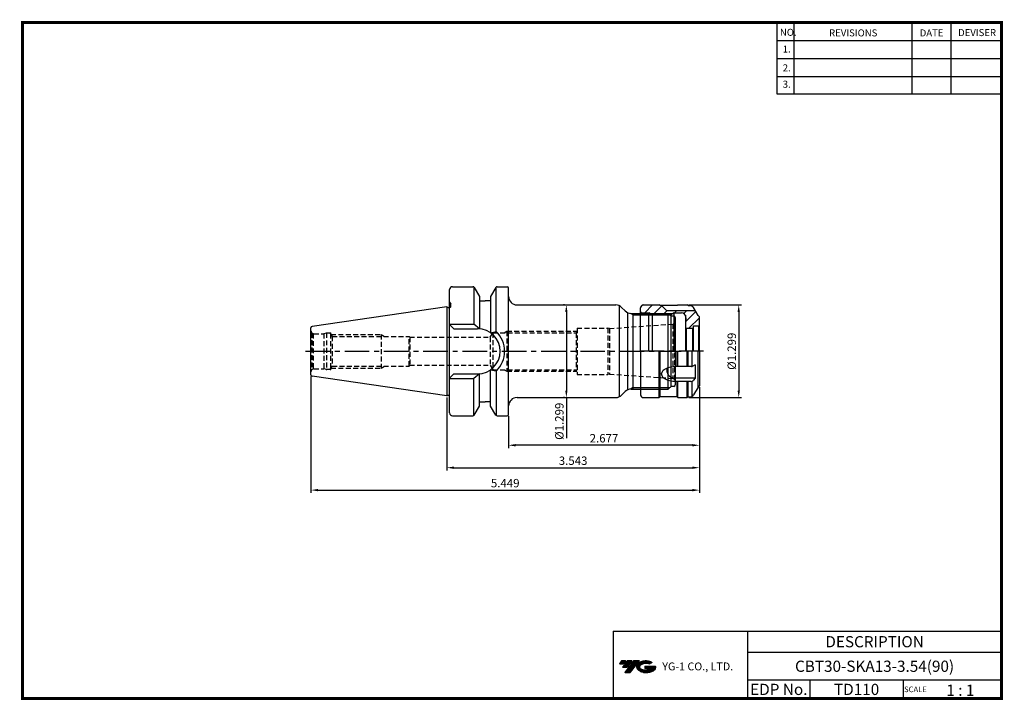
# Model space of a CAD drawing. Extents: x -1 to 350, y 0 to 243.
import ezdxf
from ezdxf.enums import TextEntityAlignment as Align

# ---------------------------------------------------------------- set-up
doc = ezdxf.new("R2010")
doc.units = 0
doc.header["$LTSCALE"] = 7
doc.header["$MEASUREMENT"] = 0
doc.linetypes.add('CENTER', pattern=[2, 1.25, -0.25, 0.25, -0.25])
doc.linetypes.add('HIDDEN', pattern=[0.375, 0.25, -0.125])
doc.layers.get('0').update_dxf_attribs({"linetype": 'CONTINUOUS'})
doc.layers.get('DEFPOINTS').update_dxf_attribs({"linetype": 'CONTINUOUS'})
doc.layers.add('가는선', color=1, linetype='CONTINUOUS')
doc.layers.add('히든선', color=3, linetype='HIDDEN')
doc.styles.get("Standard").update_dxf_attribs({"font": 'ISOCP', "height": 3, "bigfont": 'WHGTXT.SHX'})
doc.dimstyles.new('ISO-25$0', dxfattribs={"dimtxt": 3, "dimasz": 2.5, "dimexe": 1.25, "dimexo": 0.625, "dimtad": 1, "dimlfac": 25.4, "dimdsep": 46, "dimtxsty": 'STANDARD', "dimcen": 2.5, "dimclrd": 2, "dimclre": 2, "dimclrt": 3, "dimadec": 0, "dimazin": 0, "dimtfac": 1, "dimtmove": 0, "dimatfit": 3, "dimfxl": 1, "dimtvp": 1, "dimtolj": 1, "dimtzin": 0, "dimarcsym": 0})

# ---------------------------------------------------------------- blocks, each defined once
blk = doc.blocks.new('*D72')
at = {"color": 2, "linetype": 'ByBlock', "lineweight": -2}
for p, q in [((241.68, 111.44), (241.68, 81.79)), ((151.68, 107.81), (151.68, 81.79)), ((154.18, 82.79), (239.18, 82.79))]:
    blk.add_line(p, q, dxfattribs=at)
at = {"color": 2, "linetype": 'Continuous'}
for points in [[(154.18, 83.21), (154.18, 82.37), (151.68, 82.79)], [(239.18, 83.21), (239.18, 82.37), (241.68, 82.79)]]:
    blk.add_solid(points, dxfattribs=at)
at = {"layer": 'DEFPOINTS', "color": 0, "linetype": 'Continuous'}
for p in [(241.68, 112.04), (151.68, 108.41), (241.68, 82.79)]:
    blk.add_point(p, dxfattribs=at)
at = {"color": 3, "linetype": 'Continuous', "insert": (196.68, 84.89), "char_height": 3, "attachment_point": 5}
blk.add_mtext('3.543', dxfattribs=at)
blk = doc.blocks.new('*D73')
at = {"color": 2, "linetype": 'ByBlock', "lineweight": -2}
for p, q in [((103.28, 115.3), (103.28, 73.79)), ((241.68, 111.44), (241.68, 73.79)), ((105.78, 74.79), (239.18, 74.79))]:
    blk.add_line(p, q, dxfattribs=at)
at = {"color": 2, "linetype": 'Continuous'}
for points in [[(105.78, 75.21), (105.78, 74.37), (103.28, 74.79)], [(239.18, 75.21), (239.18, 74.37), (241.68, 74.79)]]:
    blk.add_solid(points, dxfattribs=at)
at = {"layer": 'DEFPOINTS', "color": 0, "linetype": 'Continuous'}
for p in [(103.28, 115.9), (241.68, 112.04), (241.68, 74.79)]:
    blk.add_point(p, dxfattribs=at)
at = {"color": 3, "linetype": 'Continuous', "insert": (172.48, 76.89), "char_height": 3, "attachment_point": 5}
blk.add_mtext('5.449', dxfattribs=at)
blk = doc.blocks.new('*D74')
at = {"color": 2, "linetype": 'ByBlock', "lineweight": -2}
for p, q in [((237.94, 140.79), (256.68, 140.79)), ((255.68, 138.29), (255.68, 110.29)), ((237.94, 107.79), (256.68, 107.79))]:
    blk.add_line(p, q, dxfattribs=at)
at = {"color": 2, "linetype": 'Continuous'}
for points in [[(255.27, 138.29), (256.1, 138.29), (255.68, 140.79)], [(255.27, 110.29), (256.1, 110.29), (255.68, 107.79)]]:
    blk.add_solid(points, dxfattribs=at)
at = {"layer": 'DEFPOINTS', "color": 0, "linetype": 'Continuous'}
for p in [(237.34, 140.79), (237.34, 107.79), (255.68, 107.79)]:
    blk.add_point(p, dxfattribs=at)
at = {"color": 3, "linetype": 'Continuous', "insert": (253.58, 124.29), "char_height": 3, "attachment_point": 5, "rotation": 90}
blk.add_mtext('%%C1.299', dxfattribs=at)
blk = doc.blocks.new('A$C0656cb31')
at = {"linetype": 'Continuous'}
h = blk.add_hatch(dxfattribs=at)
h.set_pattern_fill('ANSI31', color=2, scale=20, style=0)
h.set_pattern_definition([(45, (-191.6238, 289.8387), (-1.767767, 1.767767), [])])
h.paths.add_polyline_path([(1.65, 30.7), (1.65, 32, -0.414214), (2.65, 33), (8.3, 33), (8.65, 32.8), (9.15, 32.8), (11.05, 30.9), (13.65, 30.9), (13.65, 30.2), (13.3, 30), (4.99, 30), (4.65, 30.2), (2.15, 30.2, -0.414214)])
h.paths.add_polyline_path([(4.99, 30), (13.3, 30), (12.43, 29.5), (5.86, 29.5)])
h.paths.add_polyline_path([(17.8, 28.41), (17.8, 28.7, 0.414214), (16.3, 30.2), (13.65, 30.2), (13.65, 30.9), (21.19, 30.9), (22.15, 29.25), (22.65, 28.75), (22.65, 25.8), (22.35, 25.5), (20.65, 25.5, 0.414214), (20.45, 25.3), (20.45, 24.9), (20.15, 24.6), (17.95, 24.6), (17.65, 24.9), (17.65, 26.7)])
for p, q in [((1.65, 16.5), (1.65, 32)), ((2.65, 33), (8.3, 33)), ((8.65, 32.8), (8.3, 33)), ((14.65, 32.8), (8.65, 32.8)), ((9.15, 32.8), (11.05, 30.9)), ((14.65, 32.8), (14.99, 33)), ((14.99, 33), (18.3, 33)), ((18.65, 32.8), (18.3, 33)), ((18.65, 32.8), (19.23, 32.8)), ((22.15, 29.25), (20.53, 32.05)), ((2.15, 30.2), (4.65, 30.2)), ((4.65, 16.5), (4.65, 30.2)), ((5.86, 29.5), (4.65, 30.2)), ((5.86, 29.5), (12.43, 29.5)), ((5.86, 29.5), (5.86, 16.5)), ((21.19, 30.9), (11.05, 30.9)), ((13.65, 30.2), (12.43, 29.5)), ((12.43, 29.5), (12.43, 16.5)), ((13.65, 16.5), (13.65, 30.2)), ((13.65, 30.2), (16.3, 30.2)), ((17.65, 29.35), (17.65, 16.5)), ((17.8, 28.41), (17.65, 26.7)), ((17.8, 28.41), (17.8, 28.7)), ((22.65, 28.75), (22.15, 29.25)), ((22.65, 16.5), (22.65, 28.75)), ((17.95, 24.6), (17.65, 24.9)), ((20.15, 24.6), (17.95, 24.6)), ((17.95, 24.6), (17.95, 16.5)), ((20.15, 24.6), (20.45, 24.9)), ((20.15, 24.6), (20.15, 16.5)), ((20.45, 25.3), (20.45, 16.5)), ((22.35, 25.5), (20.65, 25.5)), ((22.35, 25.5), (22.65, 25.8)), ((22.35, 25.5), (22.35, 16.5)), ((1.65, 16.5), (1.65, 1)), ((8.3, 0), (8.3, 16.5)), ((8.65, 0.2), (8.65, 16.5)), ((14.65, 11.07), (14.65, 16.5)), ((14.99, 11.07), (14.99, 16.5)), ((18.3, 11.07), (18.3, 16.5)), ((18.65, 11.07), (18.65, 16.5)), ((20.1, 11.11), (20.1, 16.5)), ((22.15, 3.75), (22.15, 16.5)), ((22.65, 16.5), (22.65, 4.25)), ((19.81, 11.07), (13.8, 11.07)), ((21.12, 11.71), (20.34, 11.22)), ((21.12, 11.71), (21.12, 6.95)), ((21.12, 6.95), (13.8, 6.95)), ((19.63, 5.74), (13.8, 5.74)), ((14.65, 0.2), (14.65, 5.74)), ((14.99, 0), (14.99, 5.74)), ((18.3, 0), (18.3, 5.74)), ((18.65, 0.2), (18.65, 5.74)), ((20.1, 0.48), (20.1, 5.74)), ((21.12, 6.95), (20.4, 6.09)), ((22.15, 3.75), (20.53, 0.95)), ((22.65, 4.25), (22.15, 3.75)), ((8.65, 0.2), (8.3, 0)), ((14.65, 0.2), (8.65, 0.2)), ((14.65, 0.2), (14.99, 0)), ((18.65, 0.2), (18.3, 0)), ((18.65, 0.2), (19.23, 0.2)), ((2.65, 0), (8.3, 0)), ((14.99, 0), (18.3, 0))]:
    blk.add_line(p, q, dxfattribs=at)
at = {"color": 2, "linetype": 'Continuous'}
blk.add_line((4.99, 30), (13.3, 30), dxfattribs=at)
at = {"color": 2, "linetype": 'CENTER'}
blk.add_line((24.13, 16.5), (0, 16.5), dxfattribs=at)
at = {"linetype": 'Continuous'}
for centre, radius, start, end in [((2.65, 32), 1, 90, 180), ((19.23, 31.3), 1.5, 30, 90), ((2.15, 30.7), 0.5, 180, 270), ((16.3, 28.7), 1.5, 0, 90), ((20.65, 25.3), 0.2, 90, 180), ((13.8, 9.7), 2.75, 160.604, 270), ((19.81, 12.07), 1, 270, 302.2483), ((19.63, 6.74), 1, 270, 319.8569), ((2.65, 1), 1, 180, 270), ((19.23, 1.7), 1.5, 270, 330)]:
    blk.add_arc(centre, radius, start, end, dxfattribs=at)
at = {"linetype": 'Continuous', "extrusion": (0, 0, -1)}
blk.add_ellipse((13.8, 8.4), major_axis=(-4.65, 0), ratio=0.573302, start_param=4.712389, end_param=7.853982, dxfattribs=at)
blk = doc.blocks.new('*D75')
at = {"color": 2, "linetype": 'Continuous', "lineweight": -2}
for p, q in [((241.68, 111.44), (241.68, 89.79)), ((173.68, 101.19), (173.68, 89.79)), ((239.18, 90.79), (176.18, 90.79))]:
    blk.add_line(p, q, dxfattribs=at)
at = {"color": 2, "linetype": 'Continuous'}
for points in [[(176.18, 91.21), (176.18, 90.37), (173.68, 90.79)], [(239.18, 91.21), (239.18, 90.37), (241.68, 90.79)]]:
    blk.add_solid(points, dxfattribs=at)
at = {"layer": 'DEFPOINTS', "color": 0, "linetype": 'Continuous'}
for p in [(241.68, 112.04), (173.68, 101.79), (173.68, 90.79)]:
    blk.add_point(p, dxfattribs=at)
at = {"color": 3, "linetype": 'Continuous', "insert": (207.68, 92.89), "char_height": 3, "attachment_point": 5}
blk.add_mtext('2.677', dxfattribs=at)
blk = doc.blocks.new('*D76')
at = {"color": 2, "linetype": 'ByBlock', "lineweight": -2}
for p, q in [((193.66, 140.79), (193.26, 140.79)), ((194.26, 138.29), (194.26, 110.29)), ((193.66, 107.79), (193.26, 107.79)), ((194.26, 107.79), (194.26, 93.36))]:
    blk.add_line(p, q, dxfattribs=at)
at = {"color": 2, "linetype": 'Continuous'}
for points in [[(193.85, 138.29), (194.68, 138.29), (194.26, 140.79)], [(193.85, 110.29), (194.68, 110.29), (194.26, 107.79)]]:
    blk.add_solid(points, dxfattribs=at)
at = {"layer": 'DEFPOINTS', "color": 0, "linetype": 'Continuous'}
for p in [(194.26, 140.79), (194.26, 107.79), (194.26, 107.79)]:
    blk.add_point(p, dxfattribs=at)
at = {"color": 3, "linetype": 'Continuous', "insert": (192.16, 99.33), "char_height": 3, "attachment_point": 5, "rotation": 90}
blk.add_mtext('%%c1.299', dxfattribs=at)

msp = doc.modelspace()

# ---------------------------------------------------------------- hatches: boundary and pattern name
at = {"ltscale": 1.5}
h = msp.add_hatch(dxfattribs=at)
h.set_pattern_fill('ANSI31', color=1, scale=0.004786, style=0)
h.set_pattern_definition([(45, (54.557584, 10.561289), (-0.0107456666, 0.0107456666), [])])
h.paths.add_polyline_path([(219.8732, 13.0143, 0.51336814), (219.9958, 10.4892, 0.29498795), (225.4032, 10.4892, 0.30496754), (226.0874, 12.0849), (222.2209, 12.0849), (222.2209, 11.1276), (224.5875, 11.1276, -0.03709483), (224.4806, 11.0646, -0.23334536), (220.9184, 11.0646, -0.59436328), (220.8599, 12.5349, -0.22306422), (223.8961, 12.8368), (224.8534, 13.4569, 0.2995616)])
h.paths.add_polyline_path([(215.0414, 9.6917), (216.9559, 9.6917), (220.3063, 13.9994), (218.3918, 13.9994)])
h.paths.add_polyline_path([(217.7696, 13.9994), (216.1422, 13.9994), (214.2809, 11.6062), (215.9082, 11.6062)])
h.paths.add_polyline_path([(215.52, 13.9994), (214.0841, 13.9994), (213.1534, 12.8028), (214.5893, 12.8028)])

# ---------------------------------------------------------------- linework, layer by layer
at = {"color": 2}
for p, q in [((269.3, 241.5), (269.3, 216.1239)), ((275.3, 241.5), (275.3, 216.1239)), ((317.3, 241.5), (317.3, 216.1239)), ((331.3, 241.5), (331.3, 216.1239)), ((210.9403, 24.5), (210.9403, 0.5)), ((210.9403, 24.5), (349.3, 24.5)), ((258.8597, 24.5), (258.8597, 0.5)), ((349.3, 24.5), (349.3, 0.5)), ((258.8597, 17), (349.3, 17)), ((349.3, 7), (258.8597, 7)), ((281.0644, 7), (281.0644, 0.5)), ((314.3, 7), (314.3, 0.5))]:
    msp.add_line(p, q, dxfattribs=at)
at = {"color": 2, "linetype": 'Continuous'}
for p, q in [((269.3, 235.1), (349.3, 235.1)), ((269.3, 228.7), (349.3, 228.7)), ((269.3, 222.3), (349.3, 222.3)), ((269.3, 216.1239), (349.3, 216.1239))]:
    msp.add_line(p, q, dxfattribs=at)
at = {"linetype": 'Continuous'}
for p, q in [((152.6841, 102.2884), (152.6841, 146.2884)), ((173.6841, 101.7884), (173.6841, 146.7884)), ((152.6841, 141.7884), (153.0841, 141.0956)), ((153.0841, 140.1884), (153.0841, 141.0956)), ((163.2841, 143.8245), (163.2841, 142.2884)), ((163.2841, 143.8245), (163.2841, 132.3121)), ((167.2841, 143.8245), (167.2841, 142.2884)), ((167.2841, 143.8245), (167.2841, 130.8596)), ((176.6841, 140.7884), (211.8414, 140.7884)), ((213.0841, 140.519), (213.0841, 108.0579)), ((151.6841, 140.1634), (152.1604, 139.8884)), ((152.1604, 139.8884), (152.7841, 139.8884)), ((215.2054, 138.6671), (213.9627, 139.9097)), ((216.0841, 138.0579), (216.0841, 110.519)), ((217.3267, 137.7884), (230.5841, 137.7884)), ((231.5841, 136.7884), (230.5841, 137.7884)), ((230.5841, 110.7884), (230.5841, 137.7884)), ((152.6841, 133.9384), (161.2842, 133.9384)), ((154.1841, 132.3384), (152.6841, 133.8384)), ((163.2841, 132.3121), (161.2842, 133.9384)), ((232.5841, 136.7884), (231.5841, 136.7884)), ((231.5841, 111.7884), (231.5841, 136.7884)), ((233.0841, 136.2884), (233.0841, 112.2884)), ((154.1841, 132.3384), (162.6341, 132.3384)), ((167.2841, 130.8596), (169.284, 131.2814)), ((154.1841, 116.2384), (152.6841, 114.7384)), ((154.1841, 116.2384), (162.6341, 116.2384)), ((163.2841, 116.2647), (161.2842, 114.6384)), ((163.2841, 104.7523), (163.2841, 116.2647)), ((167.2841, 104.7523), (167.2841, 117.7173)), ((167.2841, 117.7173), (169.284, 117.2955)), ((152.6841, 114.6384), (161.2842, 114.6384)), ((215.2054, 109.9097), (213.9627, 108.6671)), ((217.3267, 110.7884), (230.5841, 110.7884)), ((231.5841, 111.7884), (230.5841, 110.7884)), ((232.5841, 111.7884), (231.5841, 111.7884)), ((151.6841, 108.4134), (152.1604, 108.6884)), ((152.1604, 108.6884), (152.6841, 108.6884)), ((176.6841, 107.7884), (211.8414, 107.7884))]:
    msp.add_line(p, q, dxfattribs=at)
at = {"color": 7, "linetype": 'Continuous'}
for p, q in [((153.6841, 147.2884), (160.9955, 147.2884)), ((161.2842, 147.1967), (161.2842, 133.9384)), ((161.4285, 147.0384), (163.2841, 143.8245)), ((169.1396, 147.0384), (167.2841, 143.8245)), ((169.284, 131.2814), (169.284, 147.1967)), ((169.5726, 147.2884), (173.1841, 147.2884)), ((163.2841, 142.2884), (165.2841, 142.2884)), ((167.2841, 142.2884), (165.2841, 142.2884)), ((151.6841, 140.1634), (103.7119, 133.1675)), ((151.6841, 140.1634), (151.6841, 108.4134)), ((103.2841, 115.9041), (103.2841, 132.6727)), ((169.284, 117.2955), (169.284, 101.3802)), ((151.6841, 108.4134), (103.7119, 115.4094)), ((161.2842, 101.3802), (161.2842, 114.6384)), ((163.2841, 106.2884), (165.2841, 106.2884)), ((167.2841, 106.2884), (165.2841, 106.2884)), ((161.4285, 101.5384), (163.2841, 104.7523)), ((169.1396, 101.5384), (167.2841, 104.7523)), ((153.6841, 101.2884), (160.9955, 101.2884)), ((169.5726, 101.2884), (173.1841, 101.2884))]:
    msp.add_line(p, q, dxfattribs=at)
at = {"color": 2, "linetype": 'ByBlock'}
for p, q in [((218.0841, 137.2474), (217.1366, 137.7945)), ((218.0841, 137.2474), (231.1251, 137.2474)), ((218.0841, 111.3294), (217.1366, 110.7824)), ((218.0841, 111.3294), (231.1251, 111.3294))]:
    msp.add_line(p, q, dxfattribs=at)
at = {"color": 3, "linetype": 'Continuous'}
msp.add_line((218.0841, 110.7884), (218.0841, 137.7884), dxfattribs=at)
at = {"color": 2, "linetype": 'CENTER'}
msp.add_line((101.2841, 124.2884), (235.1282, 124.2884), dxfattribs=at)
at = {"const_width": 1}
for points in [[(349.3, 0.5), (349.3, 242)], [(0, 241.5), (349.785, 241.5)], [(0.5, 241), (0.5, 0)], [(0, 0.5), (349.8, 0.5)]]:
    msp.add_lwpolyline(points, dxfattribs=at)
at = {"color": 7, "linetype": 'Continuous'}
for centre, radius, start, end in [((153.6841, 146.2884), 1, 90, 180), ((160.9955, 146.7884), 0.5, 30, 90), ((169.5726, 146.7884), 0.5, 90, 150), ((173.1841, 146.7884), 0.5, 0, 90), ((103.7841, 132.6727), 0.5, 98.297144, 180), ((103.7841, 115.9041), 0.5, 180, 261.702856), ((153.6841, 102.2884), 1, 180, 270), ((173.1841, 101.7884), 0.5, 270, 0), ((160.9955, 101.7884), 0.5, 270, 330), ((169.5726, 101.7884), 0.5, 210, 270)]:
    msp.add_arc(centre, radius, start, end, dxfattribs=at)
at = {"linetype": 'Continuous'}
for centre, radius, start, end in [((176.6841, 143.7884), 3, 180, 270), ((211.8414, 137.7884), 3, 45, 90), ((152.7841, 140.1884), 0.3, 270, 0), ((217.3267, 140.7884), 3, 225, 270), ((232.5841, 136.2884), 0.5, 0, 90), ((162.6341, 124.2884), 8.05, 0, 90), ((162.6341, 124.2884), 9.65, 0, 46.440537), ((162.6341, 124.2884), 8.05, 270, 0), ((162.6341, 124.2884), 9.65, 313.559463, 0), ((232.5841, 112.2884), 0.5, 270, 0), ((217.3267, 107.7884), 3, 90, 135), ((176.6841, 104.7884), 3, 90, 180), ((211.8414, 110.7884), 3, 270, 315)]:
    msp.add_arc(centre, radius, start, end, dxfattribs=at)
at = {"layer": 'DEFPOINTS', "color": 0, "linetype": 'ByBlock'}
for p in [(172.6841, 147.2884), (103.2841, 117.7747), (103.2841, 117.3703), (103.2841, 117.3703), (103.2841, 116.4793), (103.2841, 116.4793), (153.1841, 101.2884), (172.6841, 101.2884)]:
    msp.add_point(p, dxfattribs=at)
at = {"layer": '히든선', "linetype": 'HIDDEN'}
for p, q in [((209.5841, 132.3951), (232.1538, 133.9734)), ((232.2319, 133.9819), (232.2319, 114.5949)), ((232.309, 133.9966), (232.8154, 134.2889)), ((232.8154, 134.2889), (232.8154, 114.2879)), ((103.577, 130.8313), (103.577, 117.7455)), ((103.577, 130.8313), (104.0252, 130.5725)), ((104.0252, 130.5725), (104.0252, 118.0044)), ((104.2841, 130.5384), (107.8511, 130.5384)), ((108.7841, 130.7884), (107.8511, 130.5384)), ((107.8511, 130.5384), (107.8511, 118.0384)), ((108.7841, 130.7884), (108.7841, 117.7884)), ((110.2841, 130.7884), (108.7841, 130.7884)), ((110.2841, 130.5384), (110.2841, 130.7884)), ((110.2841, 130.5384), (110.2841, 118.0384)), ((110.2841, 130.5384), (110.8266, 129.5884)), ((110.4268, 130.2884), (128.2841, 130.2884)), ((128.2841, 130.2884), (128.2841, 118.2884)), ((128.2841, 130.2884), (129.5091, 129.5884)), ((167.1227, 129.2884), (168.0841, 130.8884)), ((168.0841, 130.8884), (197.7377, 130.8884)), ((168.0841, 130.8884), (168.0841, 117.6884)), ((172.1596, 130.8884), (173.0841, 131.4222)), ((173.0841, 131.4222), (198.0516, 131.4222)), ((173.0841, 131.4222), (173.0841, 117.1547)), ((198.0841, 131.4884), (197.7377, 130.8884)), ((197.7377, 130.8884), (197.7377, 117.6884)), ((198.0841, 132.5384), (209.0504, 132.5384)), ((198.0841, 132.5384), (198.0841, 116.0384)), ((209.5841, 132.3951), (209.0504, 132.5384)), ((209.0504, 132.5384), (209.0504, 116.0384)), ((209.5841, 132.3951), (209.5841, 116.1817)), ((110.8266, 129.5884), (110.8266, 118.9884)), ((110.8266, 129.5884), (138.2841, 129.5884)), ((138.2841, 118.9884), (138.2841, 129.5884)), ((138.2841, 129.5884), (138.4573, 129.2884)), ((138.4573, 129.2884), (138.4573, 119.2884)), ((138.4573, 129.2884), (167.1227, 129.2884)), ((167.1227, 129.2884), (167.1227, 119.2884)), ((138.2841, 118.9884), (138.4573, 119.2884)), ((138.4573, 119.2884), (167.1227, 119.2884)), ((167.1227, 119.2884), (168.0841, 117.6884)), ((103.577, 117.7455), (104.0252, 118.0044)), ((104.2841, 118.0384), (107.8511, 118.0384)), ((108.7841, 117.7884), (107.8511, 118.0384)), ((110.2841, 117.7884), (108.7841, 117.7884)), ((110.2841, 118.0384), (110.8266, 118.9884)), ((110.2841, 118.0384), (110.2841, 117.7884)), ((110.4268, 118.2884), (128.2841, 118.2884)), ((110.8266, 118.9884), (138.2841, 118.9884)), ((128.2841, 118.2884), (129.5091, 118.9884)), ((168.0841, 117.6884), (197.7377, 117.6884)), ((172.1596, 117.6884), (173.0841, 117.1547)), ((173.0841, 117.1547), (198.0516, 117.1547)), ((198.0841, 117.0884), (197.7377, 117.6884)), ((198.0841, 116.0384), (209.0504, 116.0384)), ((209.5841, 116.1817), (209.0504, 116.0384)), ((209.5841, 116.1817), (232.1538, 114.6035)), ((232.309, 114.5803), (232.8154, 114.2879)), ((232.8154, 114.2879), (232.309, 114.5803))]:
    msp.add_line(p, q, dxfattribs=at)
for centre, start, end in [((232.0841, 134.9709), 274, 283), ((232.0841, 134.9709), 317, 360), ((104.2841, 131.5384), 180, 225), ((104.2841, 131.5384), 255, 270), ((104.2841, 117.0384), 135, 180), ((104.2841, 117.0384), 90, 105), ((232.0841, 113.6059), 77, 86), ((232.0841, 113.6059), 77, 86), ((232.0841, 113.6059), 0, 43), ((232.0841, 113.6059), 0, 43)]:
    msp.add_arc(centre, 1, start, end, dxfattribs=at)
for p in [(108.7841, 130.7884), (110.2841, 130.7884), (108.7841, 117.7884), (110.2841, 117.7884)]:
    msp.add_point(p, dxfattribs=at)

# ---------------------------------------------------------------- block references
at = {"linetype": 'Continuous'}
msp.add_blockref('A$C0656cb31', (219.0372, 107.7884), dxfattribs=at)

# ---------------------------------------------------------------- texts
at = {"color": 7}
for s, height, p in [('NO.', 2.5, (270.347, 236.7501)), ('REVISIONS', 2.5, (287.8764, 236.5402)), ('DATE', 2.5, (320.1494, 236.5402)), ('DEVISER', 2.5, (333.8388, 236.6452)), ('1.', 2.5, (271.3605, 230.7949)), ('2.', 2.5, (271.3605, 224.0856)), ('3.', 2.5, (271.3605, 218.2401)), ('SCALE', 2, (314.5753, 2.77)), ('1 : 1', 4, (329.6368, 1.452))]:
    msp.add_text(s, height=height, dxfattribs=at).set_placement(p)
at = {"color": 7, "linetype": 'Continuous'}
msp.add_text('DESCRIPTION', height=4, dxfattribs=at).set_placement((304.0798, 20.75), align=Align.MIDDLE_CENTER)
at = {"color": 3, "linetype": 'Continuous'}
msp.add_text('CBT30-SKA13-3.54(90)', height=4, dxfattribs=at).set_placement((304.0798, 12), align=Align.MIDDLE_CENTER)
at = {"color": 7}
for s, p in [('EDP No.', (269.9621, 3.75)), ('TD110', (297.6822, 3.75))]:
    msp.add_text(s, height=4, dxfattribs=at).set_placement(p, align=Align.MIDDLE_CENTER)
at = {"layer": '가는선', "color": 5, "insert": (228.4453, 13.3403), "char_height": 2.329077, "width": 33.185033, "attachment_point": 1}
msp.add_mtext('{\\fGulim|b0|i0|c129|p50;\\H1.20219x;\\C0;YG-1 CO., LTD.\\Fisocp,whgtxt|c129;\\H0.83181x; }', dxfattribs=at)

# ---------------------------------------------------------------- dimensions: what is measured, and where the dimension line sits
at = {"linetype": 'Continuous'}
dim = msp.add_linear_dim(base=(194.2627, 107.7884), p1=(194.2627, 140.7884), p2=(194.2627, 107.7884), angle=90, dimstyle='ISO-25$0', override={"dimexe": 1, "dimexo": 0.6, "dimgap": 0.6, "dimdec": 3, "dimlfac": 0.03937, "dimpost": '%%c<>', "dimcen": -1, "dimaunit": 1, "dimazin": 2, "dimtp": 0.1, "dimtm": 0.1, "dimtfac": 0.7, "dimtdec": 3, "dimatfit": 2, "dimtolj": 0, "dimtzin": 8, "dimarcsym": 1}, dxfattribs=at)
dim.commit()
dim.dimension.update_dxf_attribs({"geometry": '*D76', "text_midpoint": (194.2627, 99.3258), "dimtype": 160})
dim = msp.add_linear_dim(base=(255.6841, 107.7884), p1=(237.3377, 140.7884), p2=(237.3377, 107.7884), angle=90, text='%%C<>', dimstyle='ISO-25$0', override={"dimexe": 1, "dimexo": 0.6, "dimgap": 0.6, "dimdec": 3, "dimlfac": 0.03937, "dimpost": '<>', "dimcen": -1, "dimaunit": 1, "dimazin": 2, "dimtp": 0.1, "dimtm": 0.1, "dimtfac": 0.7, "dimtdec": 3, "dimatfit": 2, "dimtolj": 0, "dimtzin": 8, "dimarcsym": 1}, dxfattribs=at)
dim.commit()
dim.dimension.update_dxf_attribs({"geometry": '*D74', "text_midpoint": (255.6841, 124.2884), "dimtype": 160})
for base, p1, picture, middle in [((241.6841, 74.7885), (103.2841, 115.9041), '*D73', (172.4841, 74.7885)), ((241.6841, 82.7885), (151.6841, 108.4134), '*D72', (196.6841, 82.7885))]:
    dim = msp.add_linear_dim(base=base, p1=p1, p2=(241.6841, 112.0384), dimstyle='ISO-25$0', override={"dimexe": 1, "dimexo": 0.6, "dimgap": 0.6, "dimdec": 3, "dimlfac": 0.03937, "dimpost": '<>', "dimcen": -1, "dimaunit": 1, "dimazin": 2, "dimtp": 0.1, "dimtm": 0.1, "dimtfac": 0.7, "dimtdec": 3, "dimtmove": 0, "dimatfit": 2, "dimtolj": 0, "dimtzin": 8, "dimarcsym": 1}, dxfattribs=at)
    dim.commit()
    dim.dimension.update_dxf_attribs({"geometry": picture, "text_midpoint": middle, "dimtype": 160})
dim = msp.add_linear_dim(base=(173.6841, 90.7885), p1=(241.6841, 112.0384), p2=(173.6841, 101.7884), dimstyle='ISO-25$0', override={"dimexe": 1, "dimexo": 0.6, "dimgap": 0.6, "dimdec": 3, "dimlfac": 0.03937, "dimcen": -1, "dimaunit": 1, "dimtp": 0.1, "dimtm": 0.1, "dimtfac": 0.7, "dimtdec": 3, "dimtmove": 0, "dimatfit": 2, "dimtolj": 0, "dimtzin": 8}, dxfattribs=at)
dim.commit()
dim.dimension.update_dxf_attribs({"geometry": '*D75', "text_midpoint": (207.6841, 92.8888)})

doc.saveas('drawing.dxf')
